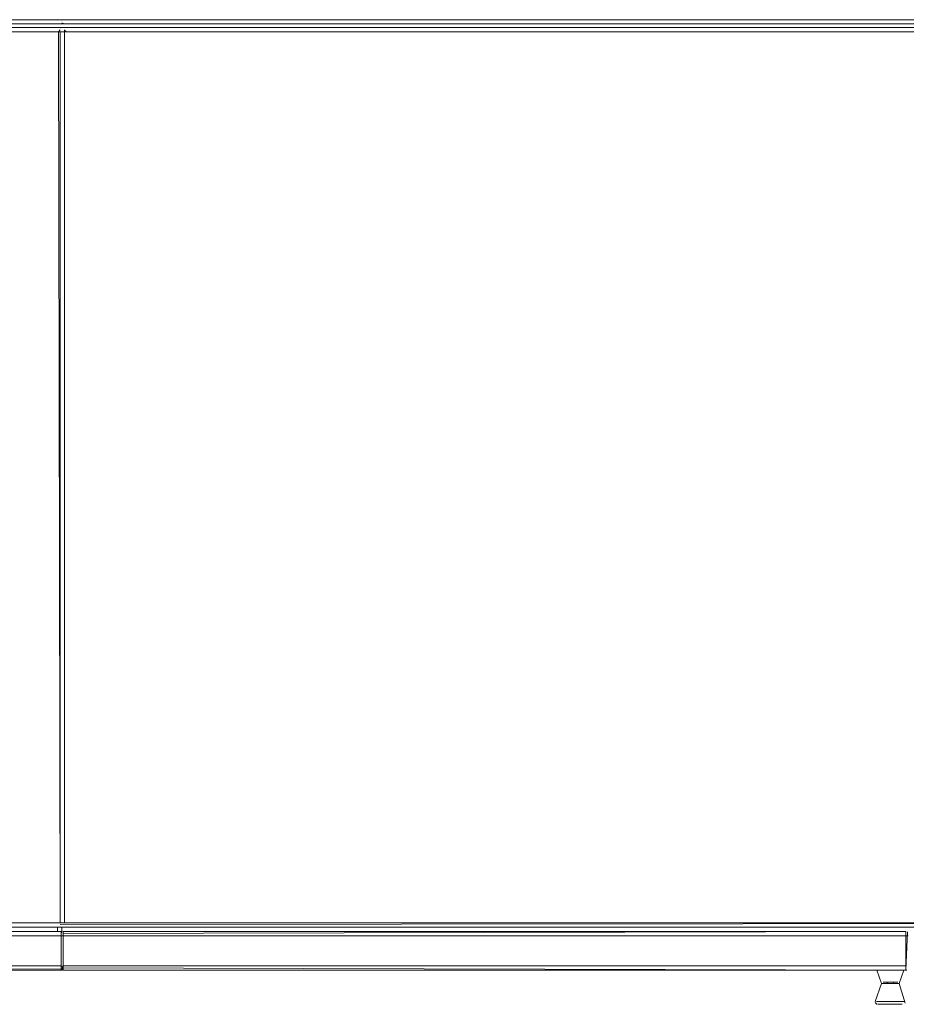
# Model space of a CAD drawing. Units: metres. Extents: x 10.8 to 24.8, y -16 to -3.2.
# Drawn here: x 11.6 to 12, y -3.7 to -3.2 of the extents above; entities that cross this region are included whole.
import ezdxf

# ---------------------------------------------------------------- set-up
doc = ezdxf.new("R2010")
doc.units = ezdxf.units.M
doc.header["$MEASUREMENT"] = 0

# ---------------------------------------------------------------- blocks, each defined once
blk = doc.blocks.new('e63e09da-d41a-4940-b972-83f024ab2704')
at = {"color": 18, "lineweight": 9, "true_color": 0x000000}
for p, q in [((11.59504, -3.21072), (10.79904, -3.21072)), ((10.79904, -3.21072), (11.59504, -3.21072)), ((11.59191, -3.21072), (11.59226, -3.21072)), ((12.38902, -3.21072), (11.59302, -3.21072)), ((11.59302, -3.21072), (12.38902, -3.21072))]:
    blk.add_line(p, q, dxfattribs=at)
for points in [[(11.59117, -3.21072)], [(11.59226, -3.21072)], [(11.59226, -3.21072)], [(11.59504, -3.21072)], [(11.59504, -3.21072), (11.59616, -3.21072)], [(11.59543, -3.21072)], [(11.59689, -3.21072), (11.59581, -3.21072)], [(11.59581, -3.21072), (11.59689, -3.21072)]]:
    blk.add_lwpolyline(points, dxfattribs=at)
blk.add_lwpolyline([(11.59302, -3.21072)], close=True, dxfattribs=at)
blk = doc.blocks.new('f8af5064-e1f8-4480-a198-982b8c0f0f60')
at = {"color": 18, "lineweight": 9, "true_color": 0x000000}
blk.add_lwpolyline([(11.59136, -3.21072)], close=True, dxfattribs=at)
for points in [[(11.59191, -3.21072)], [(11.59581, -3.21072), (11.59689, -3.21072)]]:
    blk.add_lwpolyline(points, dxfattribs=at)
blk = doc.blocks.new('998703eb-693c-4ed7-bcaa-1362a92d0e5c')
at = {"color": 18, "lineweight": 9, "true_color": 0x000000}
for p, q in [((10.79904, -3.20872), (11.59504, -3.20872)), ((11.59302, -3.20872), (12.38902, -3.20872))]:
    blk.add_line(p, q, dxfattribs=at)
blk = doc.blocks.new('9a6098fd-fbdc-48b9-b408-10007fb316ca')
at = {"color": 18, "lineweight": 9, "true_color": 0x000000}
for points in [[(11.5792, -3.21072), (11.58028, -3.21072)], [(11.58065, -3.21072), (11.57963, -3.21072)], [(11.58065, -3.21072), (11.59504, -3.21072), (11.59616, -3.21072)], [(11.59616, -3.21072), (11.59504, -3.21072), (11.58104, -3.21072)], [(11.59117, -3.21072), (11.59226, -3.21072)], [(11.59263, -3.21072), (11.59161, -3.21072)], [(11.59263, -3.21072), (11.60702, -3.21072), (11.60813, -3.21072)], [(11.60813, -3.21072), (11.60702, -3.21072), (11.59302, -3.21072)]]:
    blk.add_lwpolyline(points, dxfattribs=at)
blk = doc.blocks.new('8a68b92c-4c24-469c-bcdf-980e3ed9b8c7')
at = {"color": 18, "lineweight": 9, "true_color": 0x000000}
for points in [[(11.59616, -3.21072), (11.57904, -3.21072)], [(11.60813, -3.21072), (11.59102, -3.21072)], [(11.59616, -3.21072)], [(11.60813, -3.21072)]]:
    blk.add_lwpolyline(points, dxfattribs=at)
blk = doc.blocks.new('1f502ce9-0553-485f-b4a5-c915c7406b74')
at = {"color": 18, "lineweight": 9, "true_color": 0x000000}
for p, q in [((11.59705, -3.21072), (11.57904, -3.21072)), ((11.59705, -3.21072), (11.57904, -3.21072)), ((11.59705, -3.21072), (11.57904, -3.21072)), ((11.58104, -3.20872), (11.59504, -3.20872)), ((11.58104, -3.20872), (11.59504, -3.20872)), ((11.60902, -3.21072), (11.59102, -3.21072)), ((11.60902, -3.21072), (11.59102, -3.21072)), ((11.59102, -3.21072), (11.60902, -3.21072)), ((11.59302, -3.20872), (11.60702, -3.20872)), ((11.59302, -3.20872), (11.60702, -3.20872))]:
    blk.add_line(p, q, dxfattribs=at)
blk = doc.blocks.new('219ef7cf-ad3d-4b09-b10c-9ec0f3179396')
at = {"color": 18, "lineweight": 9, "true_color": 0x000000}
for p, q in [((11.98002, -3.65798), (11.98002, -3.65867)), ((11.98235, -3.65798), (11.98269, -3.65798)), ((11.98302, -3.65798), (11.98302, -3.65867)), ((11.98437, -3.65798), (11.98376, -3.65798)), ((11.98069, -3.65867), (11.98036, -3.65867)), ((11.98542, -3.65867), (11.9856, -3.65867)), ((11.97449, -3.66699), (11.97466, -3.66699)), ((11.97521, -3.66828), (11.97549, -3.66832))]:
    blk.add_line(p, q, dxfattribs=at)
for points in [[(11.97449, -3.66699), (11.9774, -3.65867), (11.9752, -3.65235)], [(11.98845, -3.66785), (11.98564, -3.65867), (11.98784, -3.65235)], [(11.97815, -3.65798)], [(11.97815, -3.65798), (11.97929, -3.65798), (11.98074, -3.65798)], [(11.97963, -3.65798), (11.9784, -3.65798)], [(11.97963, -3.65798), (11.98074, -3.65798), (11.9823, -3.65798), (11.98376, -3.65798)], [(11.98408, -3.65798), (11.98269, -3.65798)], [(11.9851, -3.65798), (11.98408, -3.65798)], [(11.9851, -3.65798)], [(11.97868, -3.65867), (11.97763, -3.65867)], [(11.97841, -3.65867), (11.97963, -3.65867)], [(11.97841, -3.65867)], [(11.9823, -3.65867), (11.98074, -3.65867), (11.97929, -3.65867)], [(11.98464, -3.65867), (11.98341, -3.65867), (11.98235, -3.65867)], [(11.98305, -3.65867), (11.98437, -3.65867), (11.98553, -3.65867)], [(11.97521, -3.66828), (11.97445, -3.6675)], [(11.97644, -3.66699), (11.97505, -3.66699)], [(11.97602, -3.66699), (11.97791, -3.66699), (11.97905, -3.66699), (11.98026, -3.66699)], [(11.98089, -3.66699), (11.97965, -3.66699), (11.97847, -3.66699), (11.97739, -3.66699)], [(11.98615, -3.66699), (11.98513, -3.66699), (11.98399, -3.66699), (11.98278, -3.66699), (11.98152, -3.66699), (11.98026, -3.66699)], [(11.98661, -3.66699), (11.98457, -3.66699), (11.98339, -3.66699), (11.98215, -3.66699), (11.98089, -3.66699)], [(11.98615, -3.66699), (11.98772, -3.66699)], [(11.98661, -3.66699), (11.98799, -3.66699)], [(11.98772, -3.66699)], [(11.97592, -3.66832), (11.97712, -3.66832)], [(11.97616, -3.66832)], [(11.97751, -3.66832), (11.97616, -3.66832)], [(11.97751, -3.66832), (11.97938, -3.66832)], [(11.98207, -3.66832), (11.98097, -3.66832), (11.9799, -3.66832), (11.97888, -3.66832)], [(11.98261, -3.66832), (11.98152, -3.66832), (11.98043, -3.66832), (11.97938, -3.66832)], [(11.98416, -3.66832), (11.98314, -3.66832), (11.98207, -3.66832)], [(11.98553, -3.66832), (11.98366, -3.66832), (11.98261, -3.66832)], [(11.98712, -3.66832), (11.98592, -3.66832), (11.98416, -3.66832)], [(11.98688, -3.66832), (11.98553, -3.66832)], [(11.98688, -3.66832)], [(11.9884, -3.66785)]]:
    blk.add_lwpolyline(points, dxfattribs=at)
blk = doc.blocks.new('40800019-ea83-4046-b667-59a9e99c4571')
at = {"color": 18, "lineweight": 9, "true_color": 0x000000}
for p, q in [((11.59705, -3.21072), (11.57904, -3.21072)), ((11.59504, -3.20872), (11.58104, -3.20872)), ((11.60902, -3.21072), (11.59102, -3.21072)), ((11.59191, -3.21072), (11.59226, -3.21072)), ((11.60702, -3.20872), (11.59302, -3.20872)), ((11.59302, -3.20906), (11.59302, -3.20917)), ((11.59302, -3.20917), (11.59302, -3.20906)), ((11.59504, -3.20906), (11.59504, -3.20917)), ((11.59504, -3.20906), (11.59504, -3.20917))]:
    blk.add_line(p, q, dxfattribs=at)
for points in [[(10.79904, -3.20931), (11.59504, -3.20872)], [(10.79904, -3.20931), (11.59504, -3.20872)], [(11.57904, -3.21072), (11.59705, -3.21072)], [(11.57993, -3.21072)], [(11.58104, -3.21072), (11.57993, -3.21072)], [(11.57993, -3.21072), (11.58104, -3.21072), (11.59504, -3.21072)], [(11.58104, -3.21072), (11.59504, -3.21072)], [(11.59102, -3.21072), (11.60902, -3.21072)], [(11.59117, -3.21072)], [(11.59191, -3.21072)], [(11.59302, -3.21072), (11.59191, -3.21072)], [(11.59191, -3.21072), (11.59302, -3.21072), (11.60702, -3.21072)], [(11.59191, -3.21072)], [(11.59226, -3.21072)], [(11.59226, -3.21072)], [(11.59302, -3.20943)], [(11.59302, -3.20943)], [(11.59302, -3.21019)], [(11.59302, -3.21072), (11.60702, -3.21072)], [(11.59302, -3.21072), (12.38902, -3.21072), (11.59302, -3.21072)], [(11.59504, -3.20943)], [(11.59504, -3.20977)], [(11.59504, -3.21019), (11.59616, -3.21072)], [(11.59504, -3.21072)], [(11.59504, -3.21072)], [(11.59543, -3.21072)], [(11.59544, -3.21072), (11.59646, -3.21072)], [(11.59646, -3.21072), (11.59544, -3.21072)], [(11.59689, -3.21072), (11.59581, -3.21072)], [(11.59581, -3.21072), (11.59689, -3.21072)], [(11.59581, -3.21072), (11.59689, -3.21072)], [(11.59689, -3.21072)], [(11.60741, -3.21072), (11.60843, -3.21072)], [(11.60843, -3.21072), (11.60741, -3.21072)], [(11.60887, -3.21072)]]:
    blk.add_lwpolyline(points, dxfattribs=at)
for points in [[(10.79904, -3.21033), (11.59504, -3.21072), (10.79904, -3.21072)], [(10.79904, -3.21072), (11.59504, -3.21072), (10.79904, -3.21072), (10.79904, -3.21361)], [(11.59136, -3.21072)], [(11.59302, -3.20872), (12.38902, -3.20872)], [(12.38902, -3.21072), (11.59302, -3.21072), (12.38902, -3.21072), (12.38902, -3.21235)]]:
    blk.add_lwpolyline(points, close=True, dxfattribs=at)
blk = doc.blocks.new('dcceabfb-2418-45c3-9339-45cd9dac11da')
at = {"color": 18, "lineweight": 9, "true_color": 0x000000}
for p, q in [((11.59631, -3.21434), (10.80031, -3.21434)), ((10.80031, -3.21434), (11.59631, -3.21434)), ((11.59318, -3.21434), (11.59352, -3.21434)), ((11.59429, -3.21434), (12.39029, -3.21434)), ((12.39029, -3.21434), (11.59429, -3.21434))]:
    blk.add_line(p, q, dxfattribs=at)
for points in [[(11.59244, -3.21434)], [(11.59352, -3.21434)], [(11.59352, -3.21434)], [(11.59631, -3.21434)], [(11.59631, -3.21434), (11.59742, -3.21434)], [(11.5967, -3.21434)], [(11.59816, -3.21434), (11.59708, -3.21434)], [(11.59708, -3.21434), (11.59816, -3.21434)], [(11.98879, -3.64467), (11.98879, -3.65034), (11.98879, -3.65146)], [(11.98879, -3.64467), (11.98879, -3.65034)], [(11.59481, -3.65146)], [(11.59579, -3.65146)], [(11.59579, -3.65231), (11.98879, -3.65235)], [(11.98879, -3.65111)]]:
    blk.add_lwpolyline(points, dxfattribs=at)
blk.add_lwpolyline([(11.59429, -3.21434)], close=True, dxfattribs=at)
blk = doc.blocks.new('053cea3e-1255-4fe9-a9c6-a4ff2d3e387e')
at = {"color": 18, "lineweight": 9, "true_color": 0x000000}
for p, q in [((11.59302, -3.63235), (11.59302, -3.63434)), ((11.59302, -3.63434), (11.59302, -3.63235)), ((11.59504, -3.63458), (11.59504, -3.63235)), ((11.59504, -3.63458), (11.59504, -3.63235))]:
    blk.add_line(p, q, dxfattribs=at)
blk.add_lwpolyline([(11.59262, -3.21434)], close=True, dxfattribs=at)
for points in [[(11.59318, -3.21434)], [(11.59708, -3.21434), (11.59816, -3.21434)], [(11.59481, -3.65176), (11.20181, -3.65235), (11.20181, -3.63434), (11.59481, -3.63434)], [(11.59481, -3.65201)], [(11.59481, -3.65231)], [(11.98879, -3.65201)], [(11.98879, -3.65231)]]:
    blk.add_lwpolyline(points, dxfattribs=at)
blk = doc.blocks.new('00d8d76a-b11c-4a71-ba75-09e17e7e6ebc')
at = {"color": 18, "lineweight": 9, "true_color": 0x000000}
for p, q in [((10.80031, -3.21235), (11.59631, -3.21235)), ((11.59429, -3.21235), (12.39029, -3.21235)), ((11.59631, -3.63235), (10.80031, -3.63235)), ((11.20181, -3.63434), (11.59481, -3.63434)), ((12.39029, -3.63235), (11.59429, -3.63235)), ((11.59579, -3.63434), (11.98879, -3.63434)), ((11.59579, -3.63532), (11.59579, -3.63434))]:
    blk.add_line(p, q, dxfattribs=at)
for points in [[(11.20181, -3.65235), (11.20181, -3.63434), (11.20181, -3.65235), (11.59481, -3.65235)], [(11.98879, -3.65235), (11.98879, -3.63434), (11.98879, -3.65235)]]:
    blk.add_lwpolyline(points, close=True, dxfattribs=at)
for points in [[(11.59481, -3.63634), (11.59481, -3.63434)], [(11.59481, -3.63634), (11.59481, -3.63434)], [(11.59481, -3.63532), (11.5952, -3.63438)], [(11.59502, -3.6345)], [(11.59558, -3.6345)], [(11.59579, -3.63532), (11.98879, -3.63434), (11.98879, -3.65235)], [(11.59579, -3.63634), (11.59579, -3.63434)], [(11.98879, -3.65235), (11.98879, -3.63434), (11.98879, -3.65235), (11.59579, -3.65235), (11.59579, -3.65034)], [(11.59579, -3.63434)], [(11.59579, -3.63532), (11.59579, -3.63634)], [(11.98955, -3.6345), (11.98879, -3.65235)], [(11.59468, -3.65201), (11.59579, -3.65235)], [(11.59592, -3.65201), (11.59481, -3.65235), (11.59481, -3.65034)], [(11.59481, -3.65137), (11.59481, -3.65034)], [(11.59481, -3.65137), (11.5952, -3.65231)], [(11.59481, -3.65137), (11.5952, -3.65231)], [(11.59502, -3.65219), (11.59579, -3.65137)], [(11.59579, -3.65137), (11.98879, -3.65235)]]:
    blk.add_lwpolyline(points, dxfattribs=at)
blk = doc.blocks.new('a1c9ad80-4fc3-4769-bd28-aecf15b3dbc7')
at = {"color": 18, "lineweight": 9, "true_color": 0x000000}
for p, q in [((10.80031, -3.63034), (11.59631, -3.63034)), ((11.59631, -3.63034), (10.80031, -3.63034)), ((11.59429, -3.63034), (12.39029, -3.63034)), ((12.39029, -3.63034), (11.59429, -3.63034)), ((11.5967, -3.63034), (11.59631, -3.63034))]:
    blk.add_line(p, q, dxfattribs=at)
for points in [[(11.59742, -3.21434), (11.58031, -3.21434)], [(11.58046, -3.21434), (11.58155, -3.21434)], [(11.58192, -3.21434), (11.5809, -3.21434)], [(11.58192, -3.21434), (11.59631, -3.21434), (11.59742, -3.21434)], [(11.59742, -3.21434), (11.59631, -3.21434), (11.58231, -3.21434)], [(11.6094, -3.21434), (11.59229, -3.21434)], [(11.59244, -3.21434), (11.59352, -3.21434)], [(11.5939, -3.21434), (11.59287, -3.21434)], [(11.5939, -3.21434), (11.60829, -3.21434), (11.6094, -3.21434)], [(11.6094, -3.21434), (11.60829, -3.21434), (11.59429, -3.21434)], [(11.59742, -3.21434)], [(11.6094, -3.21434)], [(11.59831, -3.63034), (11.58046, -3.63034)], [(11.58192, -3.63034), (11.5809, -3.63034)], [(11.58231, -3.63034), (11.5812, -3.63034), (11.59831, -3.63034)], [(11.59797, -3.63034), (11.5967, -3.63034), (11.58231, -3.63034)], [(11.59708, -3.63034), (11.58231, -3.63034)], [(11.59244, -3.63034)], [(11.61029, -3.63034), (11.59244, -3.63034)], [(11.5939, -3.63034), (11.59287, -3.63034)], [(11.59429, -3.63034), (11.59318, -3.63034)], [(11.59429, -3.63034), (11.59318, -3.63034), (11.61029, -3.63034)], [(11.59352, -3.63034)], [(11.59352, -3.63034)], [(11.60995, -3.63034), (11.60868, -3.63034), (11.59429, -3.63034)], [(11.60905, -3.63034), (11.59429, -3.63034)], [(11.5967, -3.63034), (11.59772, -3.63034)], [(11.59708, -3.63034)], [(11.59708, -3.63034)], [(11.59772, -3.63034)], [(11.59772, -3.63034)], [(11.59772, -3.63034)], [(11.59816, -3.63034)], [(11.6097, -3.63034)], [(11.6097, -3.63034)]]:
    blk.add_lwpolyline(points, dxfattribs=at)
blk = doc.blocks.new('4bb64629-a685-44bd-b3e9-dda9fdaddb5c')
at = {"color": 18, "lineweight": 9, "true_color": 0x000000}
for p, q in [((11.58231, -3.21235), (11.59631, -3.21235)), ((11.58231, -3.21235), (11.59631, -3.21235)), ((11.59429, -3.21235), (11.60829, -3.21235)), ((11.59429, -3.21235), (11.60829, -3.21235)), ((11.59831, -3.21434), (11.58031, -3.21434)), ((11.59831, -3.21434), (11.58031, -3.21434)), ((11.59831, -3.21434), (11.58031, -3.21434)), ((11.61029, -3.21434), (11.59229, -3.21434)), ((11.61029, -3.21434), (11.59229, -3.21434)), ((11.59229, -3.21434), (11.61029, -3.21434)), ((11.59831, -3.63034), (11.58031, -3.63034)), ((11.59831, -3.63034), (11.58031, -3.63034)), ((11.59229, -3.63034), (11.61029, -3.63034)), ((11.61029, -3.63034), (11.59229, -3.63034)), ((11.59631, -3.63235), (11.58231, -3.63235)), ((11.58231, -3.63235), (11.59631, -3.63235)), ((11.59429, -3.63235), (11.60829, -3.63235)), ((11.60829, -3.63235), (11.59429, -3.63235))]:
    blk.add_line(p, q, dxfattribs=at)
blk = doc.blocks.new('dbda4b41-4769-49dc-9736-d97460125e46')
at = {"color": 18, "lineweight": 9, "true_color": 0x000000}
for p, q in [((11.59631, -3.21235), (11.58231, -3.21235)), ((11.60829, -3.21235), (11.59429, -3.21235)), ((11.59429, -3.21238), (11.59429, -3.2125)), ((11.59631, -3.21238), (11.59631, -3.2125)), ((11.59831, -3.21434), (11.58031, -3.21434)), ((11.61029, -3.21434), (11.59229, -3.21434)), ((11.59318, -3.21434), (11.59352, -3.21434)), ((11.59631, -3.21347), (11.59631, -3.21358)), ((11.59631, -3.21434), (11.59631, -3.21395)), ((11.59631, -3.63034), (11.59631, -3.21434)), ((11.59831, -3.63034), (11.58031, -3.63034)), ((11.61029, -3.63034), (11.59229, -3.63034)), ((11.5967, -3.63034), (11.59631, -3.63034)), ((11.59631, -3.63235), (11.58231, -3.63235)), ((11.60829, -3.63235), (11.59429, -3.63235)), ((11.59502, -3.6345), (11.59468, -3.63468)), ((11.59481, -3.63634), (11.59481, -3.63434)), ((11.59579, -3.63434), (11.98879, -3.63434)), ((11.59394, -3.63634), (11.59412, -3.63634)), ((11.59481, -3.63558), (11.59481, -3.63595)), ((11.98879, -3.63558), (11.98879, -3.63595)), ((11.59412, -3.65034), (11.59394, -3.65034)), ((11.5952, -3.65231), (11.59481, -3.65235)), ((11.59647, -3.65034), (11.59666, -3.65034)), ((11.98918, -3.65231), (11.98879, -3.65235))]:
    blk.add_line(p, q, dxfattribs=at)
for points in [[(10.80031, -3.21293), (11.59631, -3.21235)], [(10.80031, -3.21293), (11.59631, -3.21235)], [(11.59429, -3.2125), (12.39029, -3.21235), (11.59429, -3.21235)], [(11.58031, -3.21434), (11.59831, -3.21434)], [(11.58231, -3.21434), (11.5812, -3.21434)], [(11.5812, -3.21434)], [(11.5812, -3.21434), (11.58231, -3.21434), (11.59631, -3.21434)], [(11.58231, -3.21434), (11.59631, -3.21434)], [(11.59229, -3.21434), (11.61029, -3.21434)], [(11.59244, -3.21434)], [(11.59429, -3.21434), (11.59318, -3.21434)], [(11.59318, -3.21434)], [(11.59318, -3.21434), (11.59429, -3.21434), (11.60829, -3.21434)], [(11.59318, -3.21434)], [(11.59318, -3.21434)], [(11.59429, -3.21434), (11.59318, -3.21434)], [(11.59429, -3.21347), (11.59352, -3.21434)], [(11.59352, -3.21434), (11.59429, -3.63034)], [(11.59429, -3.21434), (11.60829, -3.21434)], [(11.59429, -3.21434), (11.59429, -3.63034), (12.39029, -3.63034), (11.59429, -3.63034)], [(11.59429, -3.21434), (12.39029, -3.21434), (11.59429, -3.21434)], [(11.59631, -3.21358), (11.59708, -3.21434)], [(11.59631, -3.21395)], [(11.59631, -3.21434), (11.59631, -3.63034)], [(11.59631, -3.21434)], [(11.5967, -3.21434), (11.59772, -3.21434)], [(11.59772, -3.21434), (11.5967, -3.21434)], [(11.5967, -3.21434)], [(11.59816, -3.21434), (11.59708, -3.21434)], [(11.59708, -3.21434), (11.59816, -3.21434)], [(11.59708, -3.21434), (11.59816, -3.21434)], [(11.59816, -3.21434)], [(11.60868, -3.21434), (11.6097, -3.21434)], [(11.6097, -3.21434), (11.60868, -3.21434)], [(11.61013, -3.21434)], [(11.59831, -3.63034), (11.58031, -3.63034)], [(11.58046, -3.63034)], [(11.58192, -3.63034), (11.5809, -3.63034)], [(11.58231, -3.63034), (11.5812, -3.63034)], [(11.58231, -3.63034), (11.59631, -3.63034)], [(11.59708, -3.63034), (11.58231, -3.63034)], [(11.61029, -3.63034), (11.59229, -3.63034)], [(11.59244, -3.63034)], [(11.59262, -3.63034)], [(11.5939, -3.63034), (11.59287, -3.63034)], [(11.5939, -3.63034), (11.59287, -3.63034)], [(11.5939, -3.63034), (11.59287, -3.63034)], [(11.59429, -3.63034), (11.59318, -3.63034)], [(11.60905, -3.63034), (11.59429, -3.63034)], [(11.59429, -3.63034), (11.60829, -3.63034)], [(11.59429, -3.63111), (12.39029, -3.63034), (11.59429, -3.63034)], [(11.59429, -3.63034)], [(11.59631, -3.63034)], [(11.59631, -3.63034)], [(11.59772, -3.63034), (11.5967, -3.63034)], [(11.5967, -3.63034), (11.59772, -3.63034)], [(11.59708, -3.63034), (11.59816, -3.63034)], [(11.59708, -3.63034)], [(11.59772, -3.63034)], [(11.59816, -3.63034)], [(11.60905, -3.63034), (11.61013, -3.63034)], [(11.6097, -3.63034)], [(11.61013, -3.63034)], [(10.80031, -3.63235), (11.59631, -3.63235), (10.80031, -3.63235)], [(11.59481, -3.65235), (11.20181, -3.65235), (11.20181, -3.63434), (11.59481, -3.63434)], [(11.59429, -3.63176)], [(11.59429, -3.63176)], [(12.39029, -3.63235), (11.59429, -3.63235), (12.39029, -3.63235)], [(11.59481, -3.63558), (11.59481, -3.63434)], [(11.59481, -3.6345)], [(11.59481, -3.6345), (11.59481, -3.63558)], [(11.59481, -3.63493)], [(11.5952, -3.63438)], [(11.5952, -3.63438)], [(11.59579, -3.65034), (11.59579, -3.63634), (11.59579, -3.63434)], [(11.98879, -3.65034), (11.98879, -3.63634), (11.59579, -3.63634), (11.59579, -3.63434)], [(11.98879, -3.63434), (11.98879, -3.65235), (11.59579, -3.65235), (11.59579, -3.65034), (11.98879, -3.65034), (11.98879, -3.65146)], [(11.59579, -3.63438)], [(11.59579, -3.63523)], [(11.59579, -3.63634), (11.59579, -3.63523)], [(11.59579, -3.63634), (11.59579, -3.63523)], [(11.59631, -3.63176)], [(11.59631, -3.63214)], [(11.98879, -3.63434), (11.98879, -3.65231)], [(11.98879, -3.63438)], [(11.98879, -3.6345), (11.98879, -3.63558)], [(11.98879, -3.63493)], [(11.59481, -3.65219), (11.59481, -3.65034), (11.59481, -3.63634), (11.20181, -3.63634)], [(11.59412, -3.63634)], [(11.59468, -3.63634), (11.59579, -3.63634)], [(11.59481, -3.63595), (11.59481, -3.65034)], [(11.59481, -3.63634), (11.59592, -3.63634)], [(11.59579, -3.63634), (11.59579, -3.65034), (11.59579, -3.65146)], [(11.98879, -3.63558)], [(11.98879, -3.63595), (11.98879, -3.65034)], [(11.98879, -3.63634), (11.9899, -3.63634)], [(11.20181, -3.65034), (11.59481, -3.65034), (11.59481, -3.65146)], [(11.59468, -3.65201), (11.59579, -3.65235)], [(11.59481, -3.65034), (11.59481, -3.65231)], [(11.59481, -3.65219), (11.59481, -3.65111)], [(11.59481, -3.65111)], [(11.59502, -3.65034), (11.59579, -3.65231)], [(11.59502, -3.65034)], [(11.5952, -3.65231)], [(11.59579, -3.65034), (11.59579, -3.65235)], [(11.59579, -3.65034)], [(11.59579, -3.65176)], [(11.59579, -3.65201)], [(11.59647, -3.65034)], [(11.98879, -3.65219), (11.98879, -3.65111)], [(11.98879, -3.65111)], [(11.98879, -3.65231)]]:
    blk.add_lwpolyline(points, dxfattribs=at)
for points in [[(10.80031, -3.21395), (11.59631, -3.21434), (10.80031, -3.21434)], [(10.80031, -3.63034), (10.80031, -3.21434), (11.59631, -3.21434), (10.80031, -3.21434), (10.80031, -3.63034), (11.59631, -3.63034)], [(11.59262, -3.21434)], [(12.39029, -3.21434), (11.59429, -3.21434), (12.39029, -3.21434), (12.39029, -3.63034)], [(10.80031, -3.63073), (11.59631, -3.63034), (10.80031, -3.63034)], [(11.59352, -3.63034), (11.59244, -3.63034), (11.59352, -3.63034)], [(11.59797, -3.63034)]]:
    blk.add_lwpolyline(points, close=True, dxfattribs=at)
blk = doc.blocks.new('1a9199ec-cbbb-402b-8140-aca354757aa1')
for name in ['998703eb-693c-4ed7-bcaa-1362a92d0e5c', '1f502ce9-0553-485f-b4a5-c915c7406b74', '40800019-ea83-4046-b667-59a9e99c4571', '8a68b92c-4c24-469c-bcdf-980e3ed9b8c7', 'e63e09da-d41a-4940-b972-83f024ab2704', 'f8af5064-e1f8-4480-a198-982b8c0f0f60', '00d8d76a-b11c-4a71-ba75-09e17e7e6ebc', '4bb64629-a685-44bd-b3e9-dda9fdaddb5c', 'dbda4b41-4769-49dc-9736-d97460125e46', '053cea3e-1255-4fe9-a9c6-a4ff2d3e387e', 'a1c9ad80-4fc3-4769-bd28-aecf15b3dbc7', 'dcceabfb-2418-45c3-9339-45cd9dac11da', '9a6098fd-fbdc-48b9-b408-10007fb316ca', '219ef7cf-ad3d-4b09-b10c-9ec0f3179396']:
    blk.add_blockref(name, (0, 0))

msp = doc.modelspace()

# ---------------------------------------------------------------- block references
msp.add_blockref('1a9199ec-cbbb-402b-8140-aca354757aa1', (0, 0))

doc.saveas('drawing.dxf')
